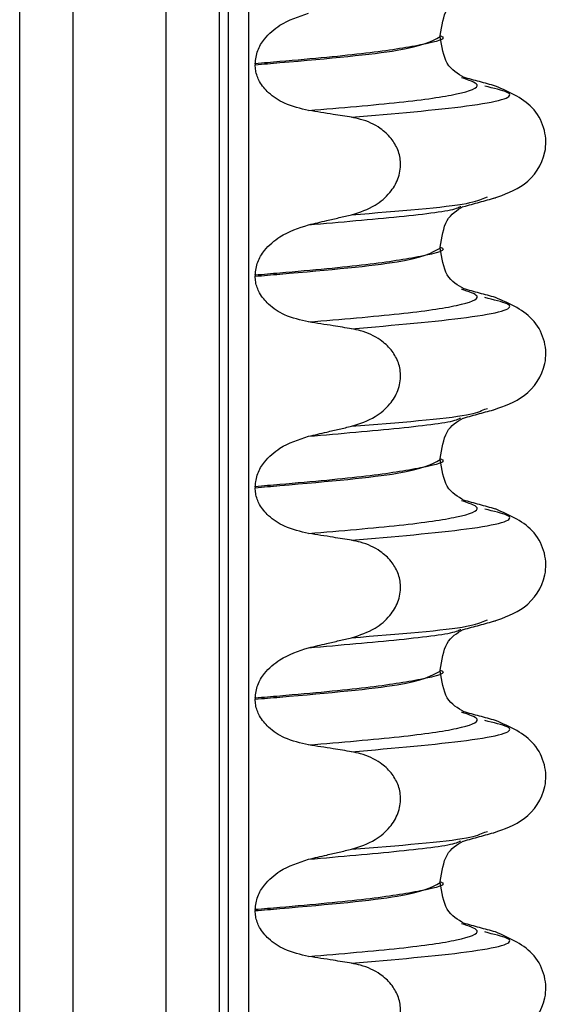
# Paper-space layout 'Blatt2' of a CAD drawing. Units: millimetres. Extents: x 5 to 415, y 5 to 589.
# Drawn here: x 144 to 148, y 443 to 450 of the extents above; entities that cross this region are included whole.
import ezdxf

# ---------------------------------------------------------------- set-up
doc = ezdxf.new("R2010")
doc.units = ezdxf.units.MM

psp = doc.layouts.new('Blatt2')

# ---------------------------------------------------------------- linework, layer by layer
at = {"color": 8, "linetype": 'Continuous', "lineweight": 25}
for p, q in [((143.9802, 431.8028), (143.9802, 525.5528)), ((144.3798, 525.5528), (144.3798, 431.8028)), ((145.0798, 431.8028), (145.0798, 525.5528)), ((145.4794, 431.8028), (145.4794, 525.5528)), ((145.5481, 431.8028), (145.5481, 525.5528)), ((145.698, 525.5331), (145.698, 431.8028))]:
    psp.add_line(p, q, dxfattribs=at)
at = {"color": 7, "linetype": 'Continuous', "lineweight": 25}
for p, q in [((147.1358, 450.3584), (147.1358, 450.3659)), ((145.7479, 450.1552), (145.7479, 450.1477)), ((147.4955, 449.9806), (147.4723, 449.9876)), ((147.4724, 449.1492), (147.4911, 449.1548)), ((147.1358, 448.7709), (147.1358, 448.7784)), ((145.7479, 448.5677), (145.7479, 448.5602)), ((147.4955, 448.3931), (147.4723, 448.4001)), ((147.4724, 447.5617), (147.4911, 447.5673)), ((147.1358, 447.1834), (147.1358, 447.1909)), ((145.7479, 446.9802), (145.7479, 446.9727)), ((147.4955, 446.8056), (147.4723, 446.8126)), ((147.4724, 445.9742), (147.4911, 445.9798)), ((147.1358, 445.5959), (147.1358, 445.6034)), ((145.7479, 445.3927), (145.7479, 445.3852)), ((147.4955, 445.2181), (147.4723, 445.2251)), ((147.4724, 444.3867), (147.4911, 444.3923)), ((147.1358, 444.0084), (147.1358, 444.0159)), ((145.7479, 443.8052), (145.7479, 443.7977)), ((147.4955, 443.6306), (147.4723, 443.6376))]:
    psp.add_line(p, q, dxfattribs=at)
for points, knots in [([(147.1358, 450.3662), (147.148, 450.4404), (147.1729, 450.5912), (147.2634, 450.6435), (147.3094, 450.6701)], [0, 0, 0, 0, 0.491984, 1, 1, 1, 1]), ([(145.7479, 450.1552), (145.752, 450.1889), (145.7601, 450.256), (145.8255, 450.3584), (145.9494, 450.4686), (146.074, 450.5093), (146.1487, 450.5336)], [0, 0, 0, 0, 0.170713, 0.340171, 0.604694, 1, 1, 1, 1]), ([(147.3163, 450.0523), (147.268, 450.0793), (147.173, 450.1324), (147.1481, 450.2841), (147.1358, 450.3587)], [0, 0, 0, 0, 0.508061, 1, 1, 1, 1]), ([(146.1487, 449.804), (146.0871, 449.8181), (145.9785, 449.8429), (145.8532, 449.9249), (145.78, 450.0133), (145.7509, 450.0897), (145.7486, 450.1334), (145.7479, 450.1477)], [0, 0, 0, 0, 0.329557, 0.58143, 0.770386, 0.9248, 1, 1, 1, 1]), ([(147.5522, 449.9877), (147.512, 449.9987), (147.4317, 450.0206), (147.3514, 450.0426), (147.3113, 450.0536)], [0, 0, 0, 0, 0.500231, 1, 1, 1, 1]), ([(147.5386, 449.1455), (147.6186, 449.1733), (147.7894, 449.2326), (147.9353, 449.4423), (147.9305, 449.6568), (147.8279, 449.8676), (147.6606, 449.9403), (147.5508, 449.988)], [0, 0, 0, 0, 0.219474, 0.46883, 0.603467, 0.739594, 1, 1, 1, 1]), ([(146.4718, 449.7529), (146.4257, 449.7604), (146.3488, 449.773), (146.2411, 449.7899), (146.1795, 449.7993), (146.1487, 449.804)], [0, 0, 0, 0, 0.428382, 0.714189, 1, 1, 1, 1]), ([(146.4718, 449.0217), (146.5329, 449.0415), (146.6405, 449.0764), (146.7581, 449.1775), (146.8254, 449.2879), (146.8461, 449.4026), (146.8237, 449.5097), (146.7694, 449.6005), (146.6762, 449.6846), (146.5703, 449.7333), (146.4944, 449.7484), (146.4718, 449.7529)], [0, 0, 0, 0, 0.170967, 0.300759, 0.406444, 0.512737, 0.604998, 0.694238, 0.792378, 0.938004, 1, 1, 1, 1]), ([(147.1358, 448.7787), (147.148, 448.8529), (147.1729, 449.0037), (147.2634, 449.056), (147.3094, 449.0826)], [0, 0, 0, 0, 0.491984, 1, 1, 1, 1]), ([(147.3113, 449.0831), (147.3515, 449.0941), (147.4318, 449.1161), (147.5121, 449.1381), (147.5523, 449.1491)], [0, 0, 0, 0, 0.499769, 1, 1, 1, 1]), ([(146.1487, 448.9461), (146.1942, 448.9567), (146.2708, 448.9745), (146.3785, 448.9997), (146.4407, 449.0144), (146.4718, 449.0217)], [0, 0, 0, 0, 0.422303, 0.711151, 1, 1, 1, 1]), ([(145.7479, 448.5677), (145.752, 448.6014), (145.7601, 448.6685), (145.8255, 448.7709), (145.9494, 448.8811), (146.074, 448.9218), (146.1487, 448.9461)], [0, 0, 0, 0, 0.170713, 0.340171, 0.604694, 1, 1, 1, 1]), ([(147.3163, 448.4648), (147.268, 448.4918), (147.173, 448.5449), (147.1481, 448.6966), (147.1358, 448.7712)], [0, 0, 0, 0, 0.508061, 1, 1, 1, 1]), ([(146.1487, 448.2165), (146.0871, 448.2306), (145.9785, 448.2554), (145.8532, 448.3374), (145.78, 448.4258), (145.7509, 448.5022), (145.7486, 448.5459), (145.7479, 448.5602)], [0, 0, 0, 0, 0.329557, 0.58143, 0.770386, 0.9248, 1, 1, 1, 1]), ([(147.5522, 448.4002), (147.512, 448.4112), (147.4317, 448.4331), (147.3514, 448.4551), (147.3113, 448.4661)], [0, 0, 0, 0, 0.500231, 1, 1, 1, 1]), ([(147.5386, 447.558), (147.6186, 447.5858), (147.7894, 447.6451), (147.9353, 447.8548), (147.9305, 448.0693), (147.8279, 448.2801), (147.6606, 448.3528), (147.5508, 448.4005)], [0, 0, 0, 0, 0.219474, 0.46883, 0.603467, 0.739594, 1, 1, 1, 1]), ([(146.4718, 448.1654), (146.4257, 448.1729), (146.3488, 448.1855), (146.2411, 448.2024), (146.1795, 448.2118), (146.1487, 448.2165)], [0, 0, 0, 0, 0.428382, 0.714189, 1, 1, 1, 1]), ([(146.4718, 447.4342), (146.5329, 447.454), (146.6405, 447.4889), (146.7581, 447.59), (146.8254, 447.7004), (146.8461, 447.8151), (146.8237, 447.9222), (146.7694, 448.013), (146.6762, 448.0971), (146.5703, 448.1458), (146.4944, 448.1609), (146.4718, 448.1654)], [0, 0, 0, 0, 0.170967, 0.300759, 0.406444, 0.512737, 0.604998, 0.694238, 0.792378, 0.938004, 1, 1, 1, 1]), ([(147.3113, 447.4956), (147.3515, 447.5066), (147.4318, 447.5286), (147.5121, 447.5506), (147.5523, 447.5616)], [0, 0, 0, 0, 0.499769, 1, 1, 1, 1]), ([(147.1358, 447.1912), (147.148, 447.2654), (147.1729, 447.4162), (147.2634, 447.4685), (147.3094, 447.4951)], [0, 0, 0, 0, 0.491984, 1, 1, 1, 1]), ([(146.1487, 447.3586), (146.1942, 447.3692), (146.2708, 447.387), (146.3785, 447.4122), (146.4407, 447.4269), (146.4718, 447.4342)], [0, 0, 0, 0, 0.422303, 0.711151, 1, 1, 1, 1]), ([(145.7479, 446.9802), (145.752, 447.0139), (145.7601, 447.081), (145.8255, 447.1834), (145.9494, 447.2936), (146.074, 447.3343), (146.1487, 447.3586)], [0, 0, 0, 0, 0.170713, 0.340171, 0.604694, 1, 1, 1, 1]), ([(147.3163, 446.8773), (147.268, 446.9043), (147.173, 446.9574), (147.1481, 447.1091), (147.1358, 447.1837)], [0, 0, 0, 0, 0.508061, 1, 1, 1, 1]), ([(146.1487, 446.629), (146.0871, 446.6431), (145.9785, 446.6679), (145.8532, 446.7499), (145.78, 446.8383), (145.7509, 446.9147), (145.7486, 446.9584), (145.7479, 446.9727)], [0, 0, 0, 0, 0.329557, 0.58143, 0.770386, 0.9248, 1, 1, 1, 1]), ([(147.5522, 446.8127), (147.512, 446.8237), (147.4317, 446.8456), (147.3514, 446.8676), (147.3113, 446.8786)], [0, 0, 0, 0, 0.500231, 1, 1, 1, 1]), ([(147.5386, 445.9705), (147.6186, 445.9983), (147.7894, 446.0576), (147.9353, 446.2673), (147.9305, 446.4818), (147.8279, 446.6926), (147.6606, 446.7653), (147.5508, 446.813)], [0, 0, 0, 0, 0.219474, 0.46883, 0.603467, 0.739594, 1, 1, 1, 1]), ([(146.4718, 446.5779), (146.4257, 446.5854), (146.3488, 446.598), (146.2411, 446.6149), (146.1795, 446.6243), (146.1487, 446.629)], [0, 0, 0, 0, 0.428382, 0.714189, 1, 1, 1, 1]), ([(146.4718, 445.8467), (146.5329, 445.8665), (146.6405, 445.9014), (146.7581, 446.0025), (146.8254, 446.1129), (146.8461, 446.2276), (146.8237, 446.3347), (146.7694, 446.4255), (146.6762, 446.5096), (146.5703, 446.5583), (146.4944, 446.5734), (146.4718, 446.5779)], [0, 0, 0, 0, 0.170967, 0.300759, 0.406444, 0.512737, 0.604998, 0.694238, 0.792378, 0.938004, 1, 1, 1, 1]), ([(147.3113, 445.9081), (147.3515, 445.9191), (147.4318, 445.9411), (147.5121, 445.9631), (147.5523, 445.9741)], [0, 0, 0, 0, 0.499769, 1, 1, 1, 1]), ([(147.1358, 445.6037), (147.148, 445.6779), (147.1729, 445.8287), (147.2634, 445.881), (147.3094, 445.9076)], [0, 0, 0, 0, 0.491984, 1, 1, 1, 1]), ([(146.1487, 445.7711), (146.1942, 445.7817), (146.2708, 445.7995), (146.3785, 445.8247), (146.4407, 445.8394), (146.4718, 445.8467)], [0, 0, 0, 0, 0.422303, 0.711151, 1, 1, 1, 1]), ([(145.7479, 445.3927), (145.752, 445.4264), (145.7601, 445.4935), (145.8255, 445.5959), (145.9494, 445.7061), (146.074, 445.7468), (146.1487, 445.7711)], [0, 0, 0, 0, 0.170713, 0.340171, 0.604694, 1, 1, 1, 1]), ([(147.3163, 445.2898), (147.268, 445.3168), (147.173, 445.3699), (147.1481, 445.5216), (147.1358, 445.5962)], [0, 0, 0, 0, 0.508061, 1, 1, 1, 1]), ([(146.1487, 445.0415), (146.0871, 445.0556), (145.9785, 445.0804), (145.8532, 445.1624), (145.78, 445.2508), (145.7509, 445.3272), (145.7486, 445.3709), (145.7479, 445.3852)], [0, 0, 0, 0, 0.329557, 0.58143, 0.770386, 0.9248, 1, 1, 1, 1]), ([(147.5522, 445.2252), (147.512, 445.2362), (147.4317, 445.2581), (147.3514, 445.2801), (147.3113, 445.2911)], [0, 0, 0, 0, 0.500231, 1, 1, 1, 1]), ([(147.5386, 444.383), (147.6186, 444.4108), (147.7894, 444.4701), (147.9353, 444.6798), (147.9305, 444.8943), (147.8279, 445.1051), (147.6606, 445.1778), (147.5508, 445.2255)], [0, 0, 0, 0, 0.219474, 0.46883, 0.603467, 0.739594, 1, 1, 1, 1]), ([(146.4718, 444.9904), (146.4257, 444.9979), (146.3488, 445.0105), (146.2411, 445.0274), (146.1795, 445.0368), (146.1487, 445.0415)], [0, 0, 0, 0, 0.428382, 0.714189, 1, 1, 1, 1]), ([(146.4718, 444.2592), (146.5329, 444.279), (146.6405, 444.3139), (146.7581, 444.415), (146.8254, 444.5254), (146.8461, 444.6401), (146.8237, 444.7472), (146.7694, 444.838), (146.6762, 444.9221), (146.5703, 444.9708), (146.4944, 444.9859), (146.4718, 444.9904)], [0, 0, 0, 0, 0.170967, 0.300759, 0.406444, 0.512737, 0.604998, 0.694238, 0.792378, 0.938004, 1, 1, 1, 1]), ([(147.3113, 444.3206), (147.3515, 444.3316), (147.4318, 444.3536), (147.5121, 444.3756), (147.5523, 444.3866)], [0, 0, 0, 0, 0.499769, 1, 1, 1, 1]), ([(147.1358, 444.0162), (147.148, 444.0904), (147.1729, 444.2412), (147.2634, 444.2935), (147.3094, 444.3201)], [0, 0, 0, 0, 0.491984, 1, 1, 1, 1]), ([(146.1487, 444.1836), (146.1942, 444.1942), (146.2708, 444.212), (146.3785, 444.2372), (146.4407, 444.2519), (146.4718, 444.2592)], [0, 0, 0, 0, 0.422303, 0.711151, 1, 1, 1, 1]), ([(145.7479, 443.8052), (145.752, 443.8389), (145.7601, 443.906), (145.8255, 444.0084), (145.9494, 444.1186), (146.074, 444.1593), (146.1487, 444.1836)], [0, 0, 0, 0, 0.170713, 0.340171, 0.604694, 1, 1, 1, 1]), ([(147.3163, 443.7023), (147.268, 443.7293), (147.173, 443.7824), (147.1481, 443.9341), (147.1358, 444.0087)], [0, 0, 0, 0, 0.508061, 1, 1, 1, 1]), ([(146.1487, 443.454), (146.0871, 443.4681), (145.9785, 443.4929), (145.8532, 443.5749), (145.78, 443.6633), (145.7509, 443.7397), (145.7486, 443.7834), (145.7479, 443.7977)], [0, 0, 0, 0, 0.329557, 0.58143, 0.770386, 0.9248, 1, 1, 1, 1]), ([(147.5522, 443.6377), (147.512, 443.6487), (147.4317, 443.6706), (147.3514, 443.6926), (147.3113, 443.7036)], [0, 0, 0, 0, 0.500231, 1, 1, 1, 1]), ([(147.5386, 442.7955), (147.6186, 442.8233), (147.7894, 442.8826), (147.9353, 443.0923), (147.9305, 443.3068), (147.8279, 443.5176), (147.6606, 443.5903), (147.5508, 443.638)], [0, 0, 0, 0, 0.219474, 0.46883, 0.603467, 0.739594, 1, 1, 1, 1]), ([(146.4718, 443.4029), (146.4257, 443.4104), (146.3488, 443.423), (146.2411, 443.4399), (146.1795, 443.4493), (146.1487, 443.454)], [0, 0, 0, 0, 0.428382, 0.714189, 1, 1, 1, 1]), ([(146.4718, 442.6717), (146.5329, 442.6915), (146.6405, 442.7264), (146.7581, 442.8275), (146.8254, 442.9379), (146.8461, 443.0526), (146.8237, 443.1597), (146.7694, 443.2505), (146.6762, 443.3346), (146.5703, 443.3833), (146.4944, 443.3984), (146.4718, 443.4029)], [0, 0, 0, 0, 0.170967, 0.300759, 0.406444, 0.512737, 0.604998, 0.694238, 0.792378, 0.938004, 1, 1, 1, 1])]:
    psp.add_open_spline(points, degree=3, knots=knots, dxfattribs=at)
at = {"color": 8, "linetype": 'Continuous', "lineweight": 25}
for points, knots in [([(147.1349, 450.3662), (147.1352, 450.3661), (147.2082, 450.343), (147.0065, 450.2956), (146.6272, 450.2336), (146.1319, 450.1879), (145.8098, 450.1605), (145.7479, 450.1552)], [0, 0, 0, 0, 0.0013603, 0.3172632, 0.6223216, 0.9273801, 1, 1, 1, 1]), ([(145.7479, 450.1477), (145.8098, 450.153), (146.2585, 450.1912), (146.9478, 450.2547), (147.0725, 450.3235), (147.1358, 450.3584)], [0, 0, 0, 0, 0.072957, 0.529128, 1, 1, 1, 1]), ([(146.1487, 449.804), (146.3926, 449.8248), (146.8809, 449.8663), (147.3023, 449.9277), (147.4734, 449.992), (147.3496, 450.0323), (147.2963, 450.0497)], [0, 0, 0, 0, 0.261521, 0.523477, 0.794588, 1, 1, 1, 1]), ([(146.4718, 449.7529), (146.7908, 449.7808), (147.4406, 449.8376), (147.7602, 449.9179), (147.5608, 449.9651), (147.4955, 449.9806)], [0, 0, 0, 0, 0.393291, 0.801156, 1, 1, 1, 1]), ([(146.1487, 448.9461), (146.3875, 448.9669), (146.8654, 449.0086), (147.231, 449.0528), (147.2824, 449.0801), (147.2917, 449.085)], [0, 0, 0, 0, 0.450025, 0.900799, 1, 1, 1, 1]), ([(146.4718, 449.0217), (146.823, 449.0494), (147.3343, 449.0898), (147.4394, 449.135), (147.4724, 449.1492)], [0, 0, 0, 0, 0.68712, 1, 1, 1, 1]), ([(147.1349, 448.7787), (147.1352, 448.7786), (147.2082, 448.7555), (147.0065, 448.7081), (146.6272, 448.6461), (146.1319, 448.6004), (145.8098, 448.573), (145.7479, 448.5677)], [0, 0, 0, 0, 0.00136, 0.317263, 0.622322, 0.92738, 1, 1, 1, 1]), ([(145.7479, 448.5602), (145.8098, 448.5655), (146.2585, 448.6037), (146.9478, 448.6672), (147.0725, 448.736), (147.1358, 448.7709)], [0, 0, 0, 0, 0.072957, 0.529128, 1, 1, 1, 1]), ([(146.1487, 448.2165), (146.3926, 448.2373), (146.8809, 448.2788), (147.3023, 448.3402), (147.4734, 448.4045), (147.3496, 448.4448), (147.2963, 448.4622)], [0, 0, 0, 0, 0.261521, 0.523477, 0.794588, 1, 1, 1, 1]), ([(146.4718, 448.1654), (146.7908, 448.1933), (147.4406, 448.2501), (147.7602, 448.3304), (147.5608, 448.3776), (147.4955, 448.3931)], [0, 0, 0, 0, 0.393291, 0.801156, 1, 1, 1, 1]), ([(146.4718, 447.4342), (146.823, 447.4619), (147.3343, 447.5023), (147.4394, 447.5475), (147.4724, 447.5617)], [0, 0, 0, 0, 0.68712, 1, 1, 1, 1]), ([(146.1487, 447.3586), (146.3875, 447.3794), (146.8654, 447.4211), (147.231, 447.4653), (147.2824, 447.4926), (147.2917, 447.4975)], [0, 0, 0, 0, 0.450025, 0.900799, 1, 1, 1, 1]), ([(147.1349, 447.1912), (147.1352, 447.1911), (147.2082, 447.168), (147.0065, 447.1206), (146.6272, 447.0586), (146.1319, 447.0129), (145.8098, 446.9855), (145.7479, 446.9802)], [0, 0, 0, 0, 0.0013603, 0.3172632, 0.6223216, 0.9273801, 1, 1, 1, 1]), ([(145.7479, 446.9727), (145.8098, 446.978), (146.2585, 447.0162), (146.9478, 447.0797), (147.0725, 447.1485), (147.1358, 447.1834)], [0, 0, 0, 0, 0.0729569, 0.5291283, 1, 1, 1, 1]), ([(146.1487, 446.629), (146.3926, 446.6498), (146.8809, 446.6913), (147.3023, 446.7527), (147.4734, 446.817), (147.3496, 446.8573), (147.2963, 446.8747)], [0, 0, 0, 0, 0.261521, 0.523477, 0.794588, 1, 1, 1, 1]), ([(146.4718, 446.5779), (146.7908, 446.6058), (147.4406, 446.6626), (147.7602, 446.7429), (147.5608, 446.7901), (147.4955, 446.8056)], [0, 0, 0, 0, 0.393291, 0.801156, 1, 1, 1, 1]), ([(146.4718, 445.8467), (146.823, 445.8744), (147.3343, 445.9148), (147.4394, 445.96), (147.4724, 445.9742)], [0, 0, 0, 0, 0.68712, 1, 1, 1, 1]), ([(146.1487, 445.7711), (146.3875, 445.7919), (146.8654, 445.8336), (147.231, 445.8778), (147.2824, 445.9051), (147.2917, 445.91)], [0, 0, 0, 0, 0.450025, 0.900799, 1, 1, 1, 1]), ([(147.1349, 445.6037), (147.1352, 445.6036), (147.2082, 445.5805), (147.0065, 445.5331), (146.6272, 445.4711), (146.1319, 445.4254), (145.8098, 445.398), (145.7479, 445.3927)], [0, 0, 0, 0, 0.00136, 0.317263, 0.622322, 0.92738, 1, 1, 1, 1]), ([(145.7479, 445.3852), (145.8098, 445.3905), (146.2585, 445.4287), (146.9478, 445.4922), (147.0725, 445.561), (147.1358, 445.5959)], [0, 0, 0, 0, 0.0729569, 0.5291283, 1, 1, 1, 1]), ([(146.1487, 445.0415), (146.3926, 445.0623), (146.8809, 445.1038), (147.3023, 445.1652), (147.4734, 445.2295), (147.3496, 445.2698), (147.2963, 445.2872)], [0, 0, 0, 0, 0.261521, 0.523477, 0.794588, 1, 1, 1, 1]), ([(146.4718, 444.9904), (146.7908, 445.0183), (147.4406, 445.0751), (147.7602, 445.1554), (147.5608, 445.2026), (147.4955, 445.2181)], [0, 0, 0, 0, 0.393291, 0.801156, 1, 1, 1, 1]), ([(146.4718, 444.2592), (146.823, 444.2869), (147.3343, 444.3273), (147.4394, 444.3725), (147.4724, 444.3867)], [0, 0, 0, 0, 0.68712, 1, 1, 1, 1]), ([(146.1487, 444.1836), (146.3875, 444.2044), (146.8654, 444.2461), (147.231, 444.2903), (147.2824, 444.3176), (147.2917, 444.3225)], [0, 0, 0, 0, 0.450025, 0.900799, 1, 1, 1, 1]), ([(147.1349, 444.0162), (147.1352, 444.0161), (147.2082, 443.993), (147.0065, 443.9456), (146.6272, 443.8836), (146.1319, 443.8379), (145.8098, 443.8105), (145.7479, 443.8052)], [0, 0, 0, 0, 0.00136, 0.317263, 0.622322, 0.92738, 1, 1, 1, 1]), ([(145.7479, 443.7977), (145.8098, 443.803), (146.2585, 443.8412), (146.9478, 443.9047), (147.0725, 443.9735), (147.1358, 444.0084)], [0, 0, 0, 0, 0.0729569, 0.5291283, 1, 1, 1, 1]), ([(146.1487, 443.454), (146.3926, 443.4748), (146.8809, 443.5163), (147.3023, 443.5777), (147.4734, 443.642), (147.3496, 443.6823), (147.2963, 443.6997)], [0, 0, 0, 0, 0.261521, 0.523477, 0.794588, 1, 1, 1, 1]), ([(146.4718, 443.4029), (146.7908, 443.4308), (147.4406, 443.4876), (147.7602, 443.5679), (147.5608, 443.6151), (147.4955, 443.6306)], [0, 0, 0, 0, 0.393291, 0.801156, 1, 1, 1, 1])]:
    psp.add_open_spline(points, degree=3, knots=knots, dxfattribs=at)

doc.saveas('drawing.dxf')
